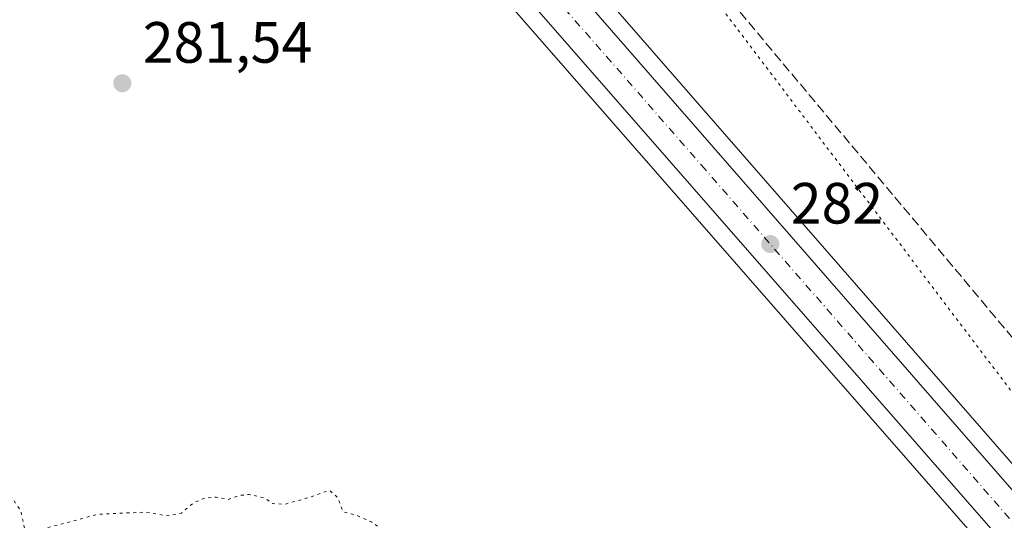
# Model space of a CAD drawing. Units: metres. Extents: x 604834 to 608307, y 4676011 to 4678376.
# Drawn here: x 606598 to 606768, y 4676179 to 4676265 of the extents above; entities that cross this region are included whole.
import ezdxf

# ---------------------------------------------------------------- set-up
doc = ezdxf.new("R2010")
doc.units = ezdxf.units.M
doc.header["$MEASUREMENT"] = 0
for name, pattern in [('DGN Style 3', [2.307223458686699, 1.648016756204785, -0.6592067024819142]), ('DGN Style 4', [2.6384748266838614, 1.318413404963828, -0.6592067024819142, 0.001648016756204785, -0.6592067024819142]), ('DGN Style 5', [1.1536117293433497, 0.4944050268614355, -0.6592067024819142])]:
    doc.linetypes.add(name, pattern=pattern)
for name, color, linetype, lineweight in [('Carretera de calzada única Cxs', 7, 'Continuous', 13), ('Carretera de calzada única eje', 7, 'DGN Style 4', 0), ('Conducción de hidrocarburos lineal', 6, 'DGN Style 3', 0), ('Cultivos leñosos CxS', 92, 'Continuous', 0), ('Curva de nivel normal depresión', 30, 'DGN Style 5', 0), ('Núcleo urbano CxS', 7, 'Continuous', 0), ('Pastizal CxS', 92, 'Continuous', 0), ('Punto de cota en terreno', 7, 'Continuous', 0), ('Rótulo de punto de cota en terreno', 7, 'Continuous', 0), ('Vía pecuaria eje', 92, 'DGN Style 5', 0)]:
    doc.layers.add(name, color=color, linetype=linetype, lineweight=lineweight)
doc.styles.add('Style-Arial', font='txt')

# ---------------------------------------------------------------- blocks, each defined once
blk = doc.blocks.new('*U6')
at = {"layer": 'Cultivos leñosos CxS', "color": 92, "linetype": 'Continuous', "lineweight": 0}
blk.add_polyline3d([(607945.1698000003, 4676057.421399999, 286.472299999994), (606903.0066999998, 4676041.6424, 280.7201999999961), (606872.2773000002, 4676073.744700001, 280.7857999999979), (606851.9231000004, 4676096.446799999, 280.8510999999999), (606849.8724999996, 4676095.9341, 280.9946000000054), (606848.6651, 4676097.334100001, 281.011599999998), (606848.6133000003, 4676097.390500001, 281.0127999999968), (606848.3196999999, 4676097.6983, 281.017200000002), (606836.4282999998, 4676110.9967, 280.959600000002), (606693.6124999998, 4676274.890500001, 282.7655999999988), (606690.7103000004, 4676278.224300001, 282.7988999999943), (606657.8652999997, 4676314.9999, 283.2054999999964), (606614.2953000005, 4676364.548900001, 283.1129999999976), (606561.8021, 4676424.4823, 282.7369999999937), (606515.7317000004, 4676476.5647, 283.398199999996), (606502.7251000004, 4676491.269099999, 283.7678000000014), (606437.8493999997, 4676565.7981, 283.786300000007), (606414.9527000004, 4676594.147100001, 283.4824999999983), (606347.9231000004, 4676684.512700001, 282.5953000000009)], dxfattribs=at)
blk = doc.blocks.new('*U9')
at = {"layer": 'Núcleo urbano CxS', "color": 7, "linetype": 'Continuous', "lineweight": 0}
for points in [[(606561.8021, 4676424.4823, 282.7369999999937), (606614.2953000005, 4676364.548900001, 283.1129999999976), (606657.8652999997, 4676314.9999, 283.2054999999964), (606690.7103000004, 4676278.224300001, 282.7988999999943), (606693.6124999998, 4676274.890500001, 282.7655999999988), (606836.4282999998, 4676110.9967, 280.959600000002), (606848.3196999999, 4676097.6983, 281.017200000002), (606848.6133000003, 4676097.390500001, 281.0127999999968), (606848.6651, 4676097.334100001, 281.011599999998), (606849.8724999996, 4676095.9341, 280.9946000000054), (606851.9231000004, 4676096.446799999, 280.8510999999999), (606872.2773000002, 4676073.744700001, 280.7857999999979), (606903.0066999998, 4676041.6424, 280.7201999999961), (606840.6568, 4676040.6984, 280.9882999999973), (606782.0100999996, 4676069.100299999, 281.0956000000006), (606669.3835000005, 4676116.262700001, 280.290599999993), (606668.8205000004, 4676115.197100001, 280.1741999999941), (606658.9880999997, 4676122.830499999, 280.3794000000053), (606625.5915000001, 4676137.1963, 280.1334999999963), (606625.3883999997, 4676137.2871, 280.1245000000054), (606603.0387000004, 4676147.647299999, 280.2513000000035), (606602.9316999996, 4676147.6983, 280.2534000000014), (606593.2779000001, 4676152.347800001, 280.5286999999953)], [(606580.1648000004, 4676176.4233, 280.3779000000068), (606602.1063000001, 4676165.854699999, 280.4064000000071), (606611.6759000003, 4676162.230699999, 280.4018999999971), (606674.4889000002, 4676137.765500001, 280.3166999999958), (606674.5994999995, 4676137.719900001, 280.3123999999953), (606802.1595000001, 4676082.0799, 280.3965000000026), (606802.199, 4676082.061100001, 280.3959999999934), (606802.2087000003, 4676082.0569, 280.3957999999984), (606802.2183999997, 4676082.052800001, 280.3956000000035), (606802.4175000006, 4676081.9571, 280.3938000000053), (606818.2122999998, 4676074.6621, 280.7087999999931), (606825.4993000003, 4676075.1217, 280.607600000003), (606829.0324999997, 4676076.004899999, 280.5592000000034), (606831.9183, 4676078.405900001, 280.4361000000063), (606834.2659, 4676081.785700001, 280.498900000006), (606835.3904999997, 4676085.089500001, 280.6275000000023), (606835.2441999996, 4676088.830900001, 280.6361999999936), (606834.2938999999, 4676091.0581, 280.5981000000029), (606831.6420999998, 4676095.440500001, 280.5967999999993), (606826.7034999998, 4676102.368100001, 280.5788999999932), (606647.7729000002, 4676307.224300001, 283.2673999999971), (606604.9578999998, 4676356.018300001, 283.2356), (606552.0893000001, 4676415.936699999, 282.6578000000009)]]:
    blk.add_polyline3d(points, dxfattribs=at)
blk = doc.blocks.new('5PATER')
at = {"layer": 'Punto de cota en terreno', "linetype": 'Continuous', "lineweight": 0}
h = blk.add_hatch(color=51, dxfattribs=at)
edge = h.paths.add_edge_path()
edge.add_ellipse((0, 0), major_axis=(-0.1095731443231308, -0.1110710700762829), ratio=0.9994222409660322, start_angle=0, end_angle=360)
blk = doc.blocks.new('*U11')
at = {"layer": 'Carretera de calzada única Cxs', "color": 7, "linetype": 'Continuous', "lineweight": 13}
for points in [[(606500.4700999996, 4676489.290100001, 283.6232000000018), (606559.5500999996, 4676422.5001, 283.1021000000038), (606612.0401, 4676362.5701, 283.4572000000044), (606655.6201, 4676313.0101, 283.2651999999944), (606687.5363999996, 4676277.274300001, 282.8984999999957), (606688.4600999998, 4676276.2401, 282.8705999999947), (606688.8717, 4676275.762499999, 282.8592000000062), (606690.2046999997, 4676274.247300001, 282.8264000000054), (606691.3501000004, 4676272.920100001, 282.8035999999993), (606834.1801000005, 4676109.0101, 281.1043000000063), (606846.3800999997, 4676095.390100001, 281.235400000005), (606868.7801000001, 4676069.420100001, 281.3163000000059), (606885.9200999998, 4676050.950099999, 281.3524000000034)], [(606829.0601000005, 4676104.2301, 281.000199999995), (606650.0301000001, 4676309.200099999, 283.3135000000038)]]:
    blk.add_polyline3d(points, dxfattribs=at)

msp = doc.modelspace()

# ---------------------------------------------------------------- linework, layer by layer
at = {"layer": 'Carretera de calzada única Cxs', "color": 7, "linetype": 'Continuous', "lineweight": 13, "extrusion": (0.02105093054649207, 0.05073236572580811, 0.9984904032543277), "elevation": 250282.865363036, "flags": 128}
msp.add_lwpolyline([(1232010.350710369, -4544696.956776749), (1232004.396846889, -4544696.859032133), (1231928.6378559, -4544696.117842086), (1231878.629344182, -4544697.682791537), (1231811.250175983, -4544699.163364032), (1231672.106016324, -4544696.656375015)], dxfattribs=at)
at = {"layer": 'Carretera de calzada única Cxs', "color": 7, "linetype": 'Continuous', "lineweight": 13}
for points in [[(606800.9600999998, 4676079.3301, 280.9931999999972), (606817.8601000002, 4676071.520099999, 281.2372999999934), (606819.7701000003, 4676070.960100001, 281.2372999999934), (606822.0800999999, 4676070.960100001, 281.2149000000064), (606824.2100999998, 4676071.110099999, 281.241399999999), (606827.9001000002, 4676072.0101, 281.2951999999932), (606830.4600999998, 4676073.290100001, 281.2453999999998), (606834.1501000002, 4676076.360099999, 281.1888000000035), (606836.9700999996, 4676080.420100001, 281.1873999999953), (606838.4101, 4676084.6501, 281.2053000000014), (606838.2200999996, 4676089.5001, 281.1821000000054), (606836.9700999996, 4676092.4301, 281.1114999999991), (606834.1501000002, 4676097.090100001, 281.0381000000052), (606829.0601000005, 4676104.2301, 281.000199999995), (606650.0301000001, 4676309.200099999, 283.3135000000038), (606607.2100999998, 4676358.0001, 283.4104999999981), (606554.3400999998, 4676417.920100001, 282.9909000000043), (606494.7600999996, 4676485.630100001, 283.4631999999983), (606433.3901000004, 4676555.3301, 283.8947000000044), (606406.8701, 4676587.890100001, 283.5620999999956), (606339.3901000004, 4676679.2601, 282.6211999999941), (606331.8104999998, 4676689.749299999, 282.6692999999942)], [(606690.2046999997, 4676274.247300001, 282.8264000000054), (606691.3501000004, 4676272.920100001, 282.8035999999993), (606834.1801000005, 4676109.0101, 281.1043000000063), (606846.3800999997, 4676095.390100001, 281.235400000005), (606868.7801000001, 4676069.420100001, 281.3163000000059), (606885.9200999998, 4676050.950099999, 281.3524000000034), (606894.6601, 4676042.050100001, 281.4043999999994), (606895.2251000004, 4676041.524599999, 281.3996000000043)]]:
    msp.add_polyline3d(points, dxfattribs=at)
at = {"layer": 'Carretera de calzada única eje', "color": 7, "linetype": 'DGN Style 4', "lineweight": 0}
msp.add_polyline3d([(606686.4669000005, 4676272.999100001, 282.9052999999985), (606715.4501, 4676239.8201, 282.2676000000066), (606786.8601000002, 4676157.860099999, 281.2185000000027), (606831.6201, 4676106.620100001, 281.1303999999946), (606834.1601, 4676103.050100001, 281.1622000000062), (606840.2600999996, 4676096.2401, 281.2241000000067), (606846.2801000001, 4676090.870100001, 281.3046000000031)], dxfattribs=at)
at = {"layer": 'Conducción de hidrocarburos lineal', "color": 6, "linetype": 'DGN Style 3', "lineweight": 0}
msp.add_polyline3d([(606927.1694999998, 4676042.008199999, 280.8616000000038), (606891.9494000003, 4676072.0317, 280.7936000000045), (606803.1025, 4676169.310699999, 281.1684999999998), (606693.4060000004, 4676300.4385, 282.6325999999972)], dxfattribs=at)
at = {"layer": 'Cultivos leñosos CxS', "color": 92, "linetype": 'Continuous', "lineweight": 0}
msp.add_polyline3d([(606161.9360999997, 4676937.929099999, 283.9392999999982), (606200.9729000004, 4676884.681700001, 283.2857999999979), (606291.2681, 4676761.516100001, 282.7837), (606335.7852999996, 4676701.0097, 282.6374000000069), (606347.9231000004, 4676684.512700001, 282.5953000000009), (606414.9527000004, 4676594.147100001, 283.4824999999983), (606437.8493999997, 4676565.7981, 283.786300000007), (606502.7251000004, 4676491.269099999, 283.7678000000014), (606515.7317000004, 4676476.5647, 283.398199999996), (606561.8021, 4676424.4823, 282.7369999999937), (606614.2953000005, 4676364.548900001, 283.1129999999976), (606657.8652999997, 4676314.9999, 283.2054999999964), (606690.7103000004, 4676278.224300001, 282.7988999999943), (606693.6124999998, 4676274.890500001, 282.7655999999988), (606836.4282999998, 4676110.9967, 280.959600000002), (606848.3196999999, 4676097.6983, 281.017200000002), (606848.6133000003, 4676097.390500001, 281.0127999999968), (606848.6651, 4676097.334100001, 281.011599999998), (606849.8724999996, 4676095.9341, 280.9946000000054), (606851.9231000004, 4676096.446799999, 280.8510999999999), (606872.2773000002, 4676073.744700001, 280.7857999999979), (606903.0066000001, 4676041.6425, 280.7201999999961)], dxfattribs=at)
at = {"layer": 'Curva de nivel normal depresión', "color": 30, "linetype": 'DGN Style 5', "lineweight": 0, "elevation": 280, "flags": 128}
msp.add_lwpolyline([(606601.8399999999, 4676177.130100001), (606611.6799999997, 4676179.720100001), (606619.5700000003, 4676180.0701), (606623.6600000003, 4676179.440099999), (606625.9400000004, 4676179.920100001), (606627.9400000004, 4676181.620100001), (606629.9400000004, 4676182.5001), (606631.9400000004, 4676182.670100001), (606633.9400000004, 4676182.2601), (606635.8300000001, 4676182.950099999), (606637.6200000001, 4676183.120100001), (606640.2400000002, 4676182.530099999), (606641.5999999996, 4676181.550100001), (606643.7000000002, 4676181.420100001), (606647.8200000003, 4676182.5701), (606651.4400000004, 4676183.8301), (606652.8600000005, 4676182.5701), (606653.8099999996, 4676180.090100001), (606655.9800000006, 4676179.600099999), (606658.7300000006, 4676178.350099999), (606661.7199999997, 4676176.220100001), (606663.9400000004, 4676174.7501), (606665.9400000004, 4676172.440099999), (606668.2699999996, 4676172.220100001), (606671.6100000005, 4676173.5601), (606674.2699999996, 4676173.5601), (606677.6100000005, 4676172.220100001), (606680.1200000001, 4676172.0701), (606683.0099999999, 4676172.770099999), (606685.79, 4676172.3101), (606687.6600000003, 4676170.030099999), (606688.0899999999, 4676167.8201), (606687.7000000002, 4676165.590100001), (606688.04, 4676163.9901), (606689.1799999997, 4676163.2601), (606691.6299999999, 4676164.7301), (606697.1900000004, 4676169.140100001), (606697.8300000001, 4676167.700099999), (606697.4500000002, 4676164.770099999), (606697.3300000001, 4676163.290100001), (606698, 4676163.440099999), (606698.7800000003, 4676164.790100001), (606699.3700000001, 4676166.0001), (606701.5999999996, 4676167.6501), (606703.3099999996, 4676169.970100001), (606705.9800000006, 4676172.3201), (606710.0499999998, 4676172.6801), (606716.6299999999, 4676171.2301), (606718.9199999999, 4676169.4301), (606720.0999999996, 4676166.5601), (606721.9400000004, 4676166.0601), (606724.0499999998, 4676166.670100001), (606727.7800000003, 4676165.9001), (606735.6399999997, 4676162.2601), (606742.6699999999, 4676158.520099999), (606750.9299999997, 4676157.4801), (606755.5999999996, 4676157.640100001), (606757.8300000001, 4676156.880100001), (606759.5700000003, 4676155.720100001), (606761.5300000003, 4676155.4901), (606761.8600000005, 4676153.8201), (606763.5199999996, 4676152.4801), (606766.9699999997, 4676149.9301), (606769.7199999997, 4676148.840100001), (606773.4800000006, 4676146.710100001), (606777.2599999999, 4676144.040100001), (606784.4400000004, 4676141.7301), (606787.1500000004, 4676139.110099999), (606789.1699999999, 4676137.460100001), (606793.0599999996, 4676136.020099999), (606800.2400000002, 4676128.530099999), (606803.1200000001, 4676123.610099999), (606804.6600000003, 4676121.720100001), (606806.3799999999, 4676119.4301), (606810.6399999997, 4676115.540100001), (606815.3099999996, 4676110.5001), (606817.8600000005, 4676106.8201), (606821.2999999998, 4676102.450099999), (606822.4800000006, 4676099.5601), (606821.7400000002, 4676096.3101), (606819.9299999997, 4676094.5601), (606819.1399999997, 4676093.850099999), (606822.1699999999, 4676092.720100001), (606822.5999999996, 4676091.950099999), (606821.7800000003, 4676090.210100001), (606818.3399999999, 4676087.670100001), (606815.9299999997, 4676082.860099999), (606814.1200000001, 4676081.200099999), (606813.1600000003, 4676081.200099999), (606812.9000000004, 4676082.0801), (606813.3799999999, 4676083.5601), (606812.0700000003, 4676084.030099999), (606810.1500000004, 4676085.440099999), (606806.4000000004, 4676088.8301), (606804.1699999999, 4676088.9901), (606803.54, 4676089.640100001), (606803.5, 4676091.350099999), (606801.9299999997, 4676091.690099999), (606799.5999999996, 4676093.0801), (606796.4800000006, 4676093.130100001), (606794.79, 4676090.220100001), (606792.3300000001, 4676088.4101), (606790.3399999999, 4676088.970100001), (606785.0899999999, 4676090.520099999), (606776.9100000003, 4676094.0701), (606772.3799999999, 4676095.800100001), (606766.6100000005, 4676098.5101), (606741.7999999998, 4676109.200099999), (606706.8700000001, 4676124.770099999), (606687.4900000002, 4676132.870100001), (606680.1799999997, 4676136.210100001), (606674.7000000002, 4676138.420100001), (606666.2999999998, 4676142.2501), (606662.0899999999, 4676143.950099999), (606658.9500000002, 4676145.5601), (606653.2199999997, 4676147.7501), (606650.7000000002, 4676148.9901), (606647.9600000001, 4676149.9101), (606644.4699999997, 4676151.420100001), (606638.5700000003, 4676153.520099999), (606634.0499999998, 4676155.340100001), (606627.2000000002, 4676157.4801), (606624.2199999997, 4676158.840100001), (606620.0899999999, 4676160.380100001), (606615.3499999996, 4676162.6801), (606611.9299999997, 4676163.960100001), (606609.5300000003, 4676165.090100001), (606606.3600000005, 4676165.9801), (606604.7199999997, 4676167.040100001), (606602.0499999998, 4676168.090100001), (606599.5800000001, 4676170.0801), (606597.5199999996, 4676172.300100001), (606593.8899999997, 4676172.360099999), (606588.7199999997, 4676174.340100001), (606581.1600000003, 4676179.440099999), (606578.4600000001, 4676183.710100001), (606579, 4676185.7401), (606579.9400000004, 4676186.390100001), (606583.8499999996, 4676186.8301), (606586.3799999999, 4676186.1601), (606589.3099999996, 4676185.590100001), (606592.3899999997, 4676185.340100001), (606596.4600000001, 4676183.0701), (606598.3200000003, 4676180.270099999), (606598.9400000004, 4676177.300100001), (606601.8399999999, 4676177.130100001)], dxfattribs=at)
at = {"layer": 'Núcleo urbano CxS', "color": 7, "linetype": 'Continuous', "lineweight": 0}
for points in [[(606161.9360999997, 4676937.929099999, 283.9392999999982), (606200.9729000004, 4676884.681700001, 283.2857999999979), (606291.2681, 4676761.516100001, 282.7837), (606335.7852999996, 4676701.0097, 282.6374000000069), (606347.9231000004, 4676684.512700001, 282.5953000000009), (606414.9527000004, 4676594.147100001, 283.4824999999983), (606437.8493999997, 4676565.7981, 283.786300000007), (606502.7251000004, 4676491.269099999, 283.7678000000014), (606515.7317000004, 4676476.5647, 283.398199999996), (606561.8021, 4676424.4823, 282.7369999999937), (606614.2953000005, 4676364.548900001, 283.1129999999976), (606657.8652999997, 4676314.9999, 283.2054999999964), (606690.7103000004, 4676278.224300001, 282.7988999999943), (606693.6124999998, 4676274.890500001, 282.7655999999988), (606836.4282999998, 4676110.9967, 280.959600000002), (606848.3196999999, 4676097.6983, 281.017200000002), (606848.6133000003, 4676097.390500001, 281.0127999999968), (606848.6651, 4676097.334100001, 281.011599999998), (606849.8724999996, 4676095.9341, 280.9946000000054), (606851.9231000004, 4676096.446799999, 280.8510999999999), (606872.2773000002, 4676073.744700001, 280.7857999999979), (606903.0066000001, 4676041.6425, 280.7201999999961)], [(606580.1648000004, 4676176.4233, 280.3779000000068), (606602.1063000001, 4676165.854699999, 280.4064000000071), (606611.6759000003, 4676162.230699999, 280.4018999999971), (606674.4889000002, 4676137.765500001, 280.3166999999958), (606674.5994999995, 4676137.719900001, 280.3123999999953), (606802.1595000001, 4676082.0799, 280.3965000000026), (606802.199, 4676082.061100001, 280.3959999999934), (606802.2087000003, 4676082.0569, 280.3957999999984), (606802.2183999997, 4676082.052800001, 280.3956000000035), (606802.4175000006, 4676081.9571, 280.3938000000053), (606818.2122999998, 4676074.6621, 280.7087999999931), (606825.4993000003, 4676075.1217, 280.607600000003), (606829.0324999997, 4676076.004899999, 280.5592000000034), (606831.9183, 4676078.405900001, 280.4361000000063), (606834.2659, 4676081.785700001, 280.498900000006), (606835.3904999997, 4676085.089500001, 280.6275000000023), (606835.2441999996, 4676088.830900001, 280.6361999999936), (606834.2938999999, 4676091.0581, 280.5981000000029), (606831.6420999998, 4676095.440500001, 280.5967999999993), (606826.7034999998, 4676102.368100001, 280.5788999999932), (606647.7729000002, 4676307.224300001, 283.2673999999971), (606604.9578999998, 4676356.018300001, 283.2356), (606552.0893000001, 4676415.936699999, 282.6578000000009)]]:
    msp.add_polyline3d(points, dxfattribs=at)
at = {"layer": 'Pastizal CxS', "color": 92, "linetype": 'Continuous', "lineweight": 0}
for points in [[(606552.0893000001, 4676415.936699999, 282.6578000000009), (606604.9578999998, 4676356.018300001, 283.2356), (606647.7729000002, 4676307.224300001, 283.2673999999971), (606826.7034999998, 4676102.368100001, 280.5788999999932), (606831.6420999998, 4676095.440500001, 280.5967999999993), (606834.2938999999, 4676091.0581, 280.5981000000029), (606835.2441999996, 4676088.830900001, 280.6361999999936), (606835.3904999997, 4676085.089500001, 280.6275000000023), (606834.2659, 4676081.785700001, 280.498900000006), (606831.9183, 4676078.405900001, 280.4361000000063), (606829.0324999997, 4676076.004899999, 280.5592000000034), (606825.4993000003, 4676075.1217, 280.607600000003), (606818.2122999998, 4676074.6621, 280.7087999999931), (606802.4175000006, 4676081.9571, 280.3938000000053), (606802.2183999997, 4676082.052800001, 280.3956000000035), (606802.2087000003, 4676082.0569, 280.3957999999984), (606802.199, 4676082.061100001, 280.3959999999934), (606802.1595000001, 4676082.0799, 280.3965000000026), (606674.5994999995, 4676137.719900001, 280.3123999999953), (606674.4889000002, 4676137.765500001, 280.3166999999958), (606611.6759000003, 4676162.230699999, 280.4018999999971), (606602.1063000001, 4676165.854699999, 280.4064000000071), (606580.1648000004, 4676176.4233, 280.3779000000068)], [(606580.1648000004, 4676176.4233, 280.3779000000068), (606602.1063000001, 4676165.854699999, 280.4064000000071), (606611.6759000003, 4676162.230699999, 280.4018999999971), (606674.4889000002, 4676137.765500001, 280.3166999999958), (606674.5994999995, 4676137.719900001, 280.3123999999953), (606802.1595000001, 4676082.0799, 280.3965000000026), (606802.199, 4676082.061100001, 280.3959999999934), (606802.2087000003, 4676082.0569, 280.3957999999984), (606802.2183999997, 4676082.052800001, 280.3956000000035), (606802.4175000006, 4676081.9571, 280.3938000000053), (606818.2122999998, 4676074.6621, 280.7087999999931), (606825.4993000003, 4676075.1217, 280.607600000003), (606829.0324999997, 4676076.004899999, 280.5592000000034), (606831.9183, 4676078.405900001, 280.4361000000063), (606834.2659, 4676081.785700001, 280.498900000006), (606835.3904999997, 4676085.089500001, 280.6275000000023), (606835.2441999996, 4676088.830900001, 280.6361999999936), (606834.2938999999, 4676091.0581, 280.5981000000029), (606831.6420999998, 4676095.440500001, 280.5967999999993), (606826.7034999998, 4676102.368100001, 280.5788999999932), (606647.7729000002, 4676307.224300001, 283.2673999999971), (606604.9578999998, 4676356.018300001, 283.2356), (606552.0893000001, 4676415.936699999, 282.6578000000009)]]:
    msp.add_polyline3d(points, dxfattribs=at)
at = {"layer": 'Vía pecuaria eje', "color": 92, "linetype": 'DGN Style 5', "lineweight": 0}
msp.add_polyline3d([(607341.3706999999, 4677034.106000001, 288.7213999999949), (607323.0701000001, 4677011.612600001, 288.899900000004), (607257.5910999998, 4676933.421700001, 288.670499999993), (607194.2363, 4676858.7216, 287.7943999999989), (607126.7271999996, 4676789.2093, 289.2439000000013), (607003.898, 4676656.0241, 287.8858000000037), (606889.4199999999, 4676534.2346, 285.3065000000061), (606766.8650000002, 4676408.6972, 287.0181000000011), (606687.7741, 4676336.6491, 282.5271000000066), (606714.7763999999, 4676272.3233, 282.0665000000009), (606791.6306999996, 4676170.647, 281.1901000000071), (606903.9354999998, 4676041.6566, 280.7247999999963)], dxfattribs=at)

# ---------------------------------------------------------------- block references
at = {"layer": 'Carretera de calzada única Cxs', "color": 7, "linetype": 'Continuous', "lineweight": 13}
msp.add_blockref('*U11', (0, 0), dxfattribs=at)
at = {"layer": 'Cultivos leñosos CxS', "color": 92, "linetype": 'Continuous', "lineweight": 0}
msp.add_blockref('*U6', (0, 0), dxfattribs=at)
at = {"layer": 'Núcleo urbano CxS', "color": 7, "linetype": 'Continuous', "lineweight": 0}
msp.add_blockref('*U9', (0, 0), dxfattribs=at)
at = {"layer": 'Punto de cota en terreno', "color": 7, "linetype": 'Continuous', "lineweight": 0, "xscale": 10, "yscale": 10, "zscale": 10}
for p in [(606615.7800000003, 4676253.930000001, 281.5399999999936), (606727.29, 4676226.24, 282)]:
    msp.add_blockref('5PATER', p, dxfattribs=at)

# ---------------------------------------------------------------- texts
at = {"layer": 'Rótulo de punto de cota en terreno', "color": 7, "linetype": 'Continuous', "lineweight": 0, "style": 'Style-Arial'}
for s, p in [('281,54', (606619.3077999996, 4676257.457800001)), ('282', (606730.8178000003, 4676229.7678))]:
    msp.add_text(s, height=7.000000000000002, dxfattribs=at).set_placement(p)

doc.saveas('drawing.dxf')
